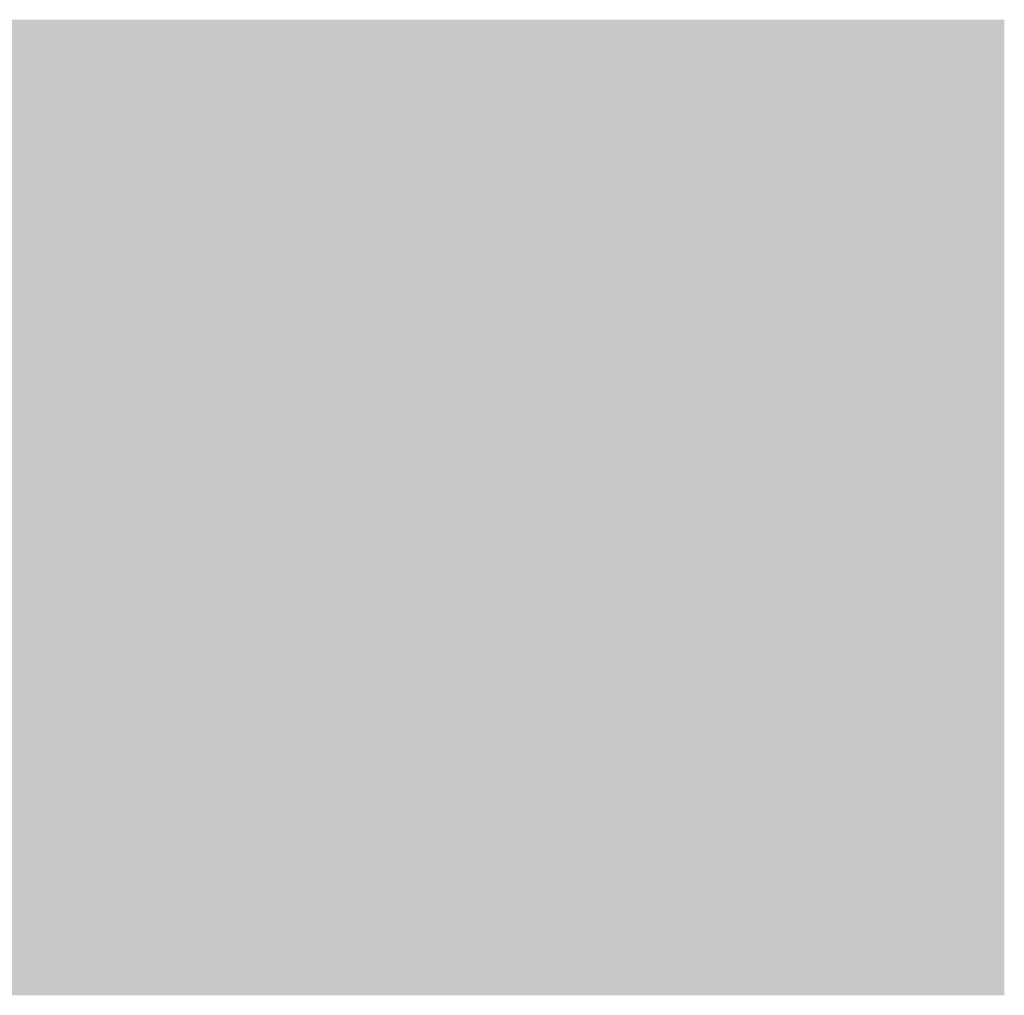
# Model space of a CAD drawing. Extents: x 0 to 200, y 0 to 53.
# Drawn here: x 146 to 200, y 0 to 53 of the extents above; entities that cross this region are included whole.
import ezdxf

# ---------------------------------------------------------------- set-up
doc = ezdxf.new("R2010")
doc.units = 0

msp = doc.modelspace()

# ---------------------------------------------------------------- linework, layer by layer
at = {"color": 7, "true_color": 0xffffff}
for points in [[(146, 11), (147, 11), (146, 53), (147, 53)], [(147, 11), (148, 11), (147, 53), (148, 53)], [(148, 12), (149, 12), (148, 53), (149, 53)], [(149, 12), (150, 12), (149, 53), (150, 53)], [(150, 12), (151, 12), (150, 53), (151, 53)], [(151, 10), (152, 10), (151, 53), (152, 53)], [(152, 44), (153, 44), (152, 53), (153, 53)], [(153, 47), (154, 47), (153, 53), (154, 53)], [(154, 48), (155, 48), (154, 53), (155, 53)], [(155, 49), (156, 49), (155, 53), (156, 53)], [(156, 50), (157, 50), (156, 53), (157, 53)], [(157, 51), (158, 51), (157, 53), (158, 53)], [(158, 51), (159, 51), (158, 53), (159, 53)], [(159, 51), (160, 51), (159, 53), (160, 53)], [(160, 52), (161, 52), (160, 53), (161, 53)], [(161, 52), (162, 52), (161, 53), (162, 53)], [(162, 52), (163, 52), (162, 53), (163, 53)], [(163, 52), (164, 52), (163, 53), (164, 53)], [(164, 52), (165, 52), (164, 53), (165, 53)], [(165, 52), (166, 52), (165, 53), (166, 53)], [(166, 52), (167, 52), (166, 53), (167, 53)], [(167, 52), (168, 52), (167, 53), (168, 53)], [(168, 52), (169, 52), (168, 53), (169, 53)], [(169, 51), (170, 51), (169, 53), (170, 53)], [(170, 51), (171, 51), (170, 53), (171, 53)], [(171, 51), (172, 51), (171, 53), (172, 53)], [(172, 50), (173, 50), (172, 53), (173, 53)], [(173, 31), (174, 31), (173, 53), (174, 53)], [(174, 15), (175, 15), (174, 53), (175, 53)], [(175, 11), (176, 11), (175, 53), (176, 53)], [(176, 11), (177, 11), (176, 53), (177, 53)], [(177, 12), (178, 12), (177, 53), (178, 53)], [(178, 12), (179, 12), (178, 53), (179, 53)], [(179, 51), (180, 51), (179, 53), (180, 53)], [(180, 51), (181, 51), (180, 53), (181, 53)], [(181, 51), (182, 51), (181, 53), (182, 53)], [(182, 51), (183, 51), (182, 53), (183, 53)], [(183, 51), (184, 51), (183, 53), (184, 53)], [(184, 51), (185, 51), (184, 53), (185, 53)], [(185, 51), (186, 51), (185, 53), (186, 53)], [(186, 51), (187, 51), (186, 53), (187, 53)], [(187, 51), (188, 51), (187, 53), (188, 53)], [(188, 51), (189, 51), (188, 53), (189, 53)], [(189, 51), (190, 51), (189, 53), (190, 53)], [(190, 51), (191, 51), (190, 53), (191, 53)], [(191, 51), (192, 51), (191, 53), (192, 53)], [(192, 51), (193, 51), (192, 53), (193, 53)], [(193, 51), (194, 51), (193, 53), (194, 53)], [(194, 51), (195, 51), (194, 53), (195, 53)], [(195, 51), (196, 51), (195, 53), (196, 53)], [(196, 51), (197, 51), (196, 53), (197, 53)], [(197, 51), (198, 51), (197, 53), (198, 53)], [(198, 51), (199, 51), (198, 53), (199, 53)], [(199, 24), (200, 24), (199, 53), (200, 53)], [(172, 33), (173, 33), (172, 49), (173, 49)], [(160, 40), (161, 40), (160, 47), (161, 47)], [(161, 39), (162, 39), (161, 47), (162, 47)], [(162, 39), (163, 39), (162, 47), (163, 47)], [(163, 38), (164, 38), (163, 47), (164, 47)], [(164, 38), (165, 38), (164, 47), (165, 47)], [(165, 38), (166, 38), (165, 47), (166, 47)], [(166, 37), (167, 37), (166, 47), (167, 47)], [(167, 37), (168, 37), (167, 47), (168, 47)], [(168, 36), (169, 36), (168, 47), (169, 47)], [(171, 34), (172, 34), (171, 47), (172, 47)], [(185, 38), (186, 38), (185, 47), (186, 47)], [(186, 38), (187, 38), (186, 47), (187, 47)], [(187, 38), (188, 38), (187, 47), (188, 47)], [(188, 38), (189, 38), (188, 47), (189, 47)], [(189, 38), (190, 38), (189, 47), (190, 47)], [(190, 38), (191, 38), (190, 47), (191, 47)], [(191, 38), (192, 38), (191, 47), (192, 47)], [(192, 38), (193, 38), (192, 47), (193, 47)], [(193, 38), (194, 38), (193, 47), (194, 47)], [(194, 38), (195, 38), (194, 47), (195, 47)], [(195, 38), (196, 38), (195, 47), (196, 47)], [(196, 38), (197, 38), (196, 47), (197, 47)], [(197, 38), (198, 38), (197, 47), (198, 47)], [(198, 24), (199, 24), (198, 47), (199, 47)], [(159, 41), (160, 41), (159, 46), (160, 46)], [(169, 36), (170, 36), (169, 46), (170, 46)], [(170, 35), (171, 35), (170, 46), (171, 46)], [(158, 42), (159, 42), (158, 45), (159, 45)], [(152, 24), (153, 24), (152, 41), (153, 41)], [(153, 25), (154, 25), (153, 39), (154, 39)], [(154, 25), (155, 25), (154, 37), (155, 37)], [(155, 24), (156, 24), (155, 37), (156, 37)], [(156, 24), (157, 24), (156, 36), (157, 36)], [(157, 24), (158, 24), (157, 35), (158, 35)], [(158, 23), (159, 23), (158, 35), (159, 35)], [(159, 23), (160, 23), (159, 34), (160, 34)], [(160, 23), (161, 23), (160, 34), (161, 34)], [(161, 23), (162, 23), (161, 34), (162, 34)], [(185, 24), (186, 24), (185, 34), (186, 34)], [(186, 24), (187, 24), (186, 34), (187, 34)], [(187, 24), (188, 24), (187, 34), (188, 34)], [(188, 24), (189, 24), (188, 34), (189, 34)], [(189, 24), (190, 24), (189, 34), (190, 34)], [(190, 24), (191, 24), (190, 34), (191, 34)], [(191, 24), (192, 24), (191, 34), (192, 34)], [(192, 24), (193, 24), (192, 34), (193, 34)], [(193, 24), (194, 24), (193, 34), (194, 34)], [(194, 24), (195, 24), (194, 34), (195, 34)], [(195, 24), (196, 24), (195, 34), (196, 34)], [(196, 24), (197, 24), (196, 34), (197, 34)], [(197, 24), (198, 24), (197, 34), (198, 34)], [(162, 23), (163, 23), (162, 33), (163, 33)], [(163, 23), (164, 23), (163, 33), (164, 33)], [(164, 24), (165, 24), (164, 32), (165, 32)], [(165, 24), (166, 24), (165, 32), (166, 32)], [(166, 25), (167, 25), (166, 31), (167, 31)], [(167, 26), (168, 26), (167, 30), (168, 30)], [(173, 15), (174, 15), (173, 25), (174, 25)], [(172, 0), (173, 0), (172, 23), (173, 23)], [(171, 15), (172, 15), (171, 22), (172, 22)], [(170, 0), (171, 0), (170, 21), (171, 21)], [(152, 11), (153, 11), (152, 20), (153, 20)], [(153, 12), (154, 12), (153, 20), (154, 20)], [(154, 12), (155, 12), (154, 20), (155, 20)], [(167, 12), (168, 12), (167, 20), (168, 20)], [(168, 12), (169, 12), (168, 20), (169, 20)], [(169, 11), (170, 11), (169, 20), (170, 20)], [(155, 11), (156, 11), (155, 19), (156, 19)], [(156, 0), (157, 0), (156, 19), (157, 19)], [(157, 11), (158, 11), (157, 19), (158, 19)], [(158, 12), (159, 12), (158, 19), (159, 19)], [(159, 12), (160, 12), (159, 19), (160, 19)], [(160, 11), (161, 11), (160, 19), (161, 19)], [(161, 10), (162, 10), (161, 19), (162, 19)], [(162, 11), (163, 11), (162, 19), (163, 19)], [(163, 12), (164, 12), (163, 19), (164, 19)], [(164, 12), (165, 12), (164, 19), (165, 19)], [(165, 8), (166, 8), (165, 19), (166, 19)], [(166, 11), (167, 11), (166, 19), (167, 19)], [(179, 9), (180, 9), (179, 19), (180, 19)], [(180, 11), (181, 11), (180, 19), (181, 19)], [(181, 12), (182, 12), (181, 19), (182, 19)], [(182, 12), (183, 12), (182, 19), (183, 19)], [(183, 11), (184, 11), (183, 19), (184, 19)], [(184, 15), (185, 15), (184, 19), (185, 19)], [(185, 15), (186, 15), (185, 19), (186, 19)], [(186, 12), (187, 12), (186, 19), (187, 19)], [(187, 12), (188, 12), (187, 19), (188, 19)], [(188, 11), (189, 11), (188, 19), (189, 19)], [(189, 8), (190, 8), (189, 19), (190, 19)], [(190, 12), (191, 12), (190, 19), (191, 19)], [(191, 12), (192, 12), (191, 19), (192, 19)], [(192, 11), (193, 11), (192, 19), (193, 19)], [(193, 10), (194, 10), (193, 19), (194, 19)], [(194, 11), (195, 11), (194, 19), (195, 19)], [(195, 14), (196, 14), (195, 19), (196, 19)], [(196, 15), (197, 15), (196, 19), (197, 19)], [(197, 15), (198, 15), (197, 19), (198, 19)], [(198, 13), (199, 13), (198, 19), (199, 19)], [(199, 11), (200, 11), (199, 19), (200, 19)], [(196, 11), (197, 11), (196, 13), (197, 13)], [(197, 11), (198, 11), (197, 13), (198, 13)], [(149, 9), (150, 9), (149, 10), (150, 10)], [(150, 8), (151, 8), (150, 10), (151, 10)], [(153, 5), (154, 5), (153, 10), (154, 10)], [(159, 9), (160, 9), (159, 10), (160, 10)], [(163, 9), (164, 9), (163, 10), (164, 10)], [(164, 8), (165, 8), (164, 10), (165, 10)], [(177, 9), (178, 9), (177, 10), (178, 10)], [(178, 8), (179, 8), (178, 10), (179, 10)], [(182, 5), (183, 5), (182, 10), (183, 10)], [(183, 5), (184, 5), (183, 10), (184, 10)], [(186, 0), (187, 0), (186, 10), (187, 10)], [(190, 8), (191, 8), (190, 10), (191, 10)], [(191, 9), (192, 9), (191, 10), (192, 10)], [(194, 0), (195, 0), (194, 10), (195, 10)], [(196, 0), (197, 0), (196, 10), (197, 10)], [(197, 0), (198, 0), (197, 10), (198, 10)], [(199, 5), (200, 5), (199, 10), (200, 10)], [(154, 6), (155, 6), (154, 9), (155, 9)], [(181, 6), (182, 6), (181, 9), (182, 9)], [(147, 5), (148, 5), (147, 8), (148, 8)], [(175, 5), (176, 5), (175, 8), (176, 8)], [(148, 5), (149, 5), (148, 7), (149, 7)], [(158, 6), (159, 6), (158, 7), (159, 7)], [(159, 5), (160, 5), (159, 7), (160, 7)], [(160, 5), (161, 5), (160, 7), (161, 7)], [(161, 5), (162, 5), (161, 7), (162, 7)], [(162, 5), (163, 5), (162, 7), (163, 7)], [(167, 6), (168, 6), (167, 7), (168, 7)], [(168, 5), (169, 5), (168, 7), (169, 7)], [(169, 5), (170, 5), (169, 7), (170, 7)], [(176, 5), (177, 5), (176, 7), (177, 7)], [(191, 5), (192, 5), (191, 7), (192, 7)], [(163, 5), (164, 5), (163, 6), (164, 6)], [(177, 5), (178, 5), (177, 6), (178, 6)], [(179, 0), (180, 0), (179, 6), (180, 6)], [(151, 0), (152, 0), (151, 5), (152, 5)], [(165, 0), (166, 0), (165, 5), (166, 5)], [(147, 0), (148, 0), (147, 4), (148, 4)], [(150, 0), (151, 0), (150, 4), (151, 4)], [(152, 2), (153, 2), (152, 4), (153, 4)], [(157, 0), (158, 0), (157, 4), (158, 4)], [(161, 0), (162, 0), (161, 4), (162, 4)], [(164, 0), (165, 0), (164, 4), (165, 4)], [(166, 0), (167, 0), (166, 4), (167, 4)], [(175, 0), (176, 0), (175, 4), (176, 4)], [(178, 0), (179, 0), (178, 4), (179, 4)], [(180, 0), (181, 0), (180, 4), (181, 4)], [(189, 0), (190, 0), (189, 4), (190, 4)], [(148, 0), (149, 0), (148, 3), (149, 3)], [(149, 0), (150, 0), (149, 3), (150, 3)], [(153, 2), (154, 2), (153, 3), (154, 3)], [(158, 0), (159, 0), (158, 3), (159, 3)], [(159, 0), (160, 0), (159, 3), (160, 3)], [(160, 0), (161, 0), (160, 3), (161, 3)], [(162, 0), (163, 0), (162, 3), (163, 3)], [(163, 0), (164, 0), (163, 3), (164, 3)], [(167, 0), (168, 0), (167, 3), (168, 3)], [(168, 0), (169, 0), (168, 3), (169, 3)], [(169, 0), (170, 0), (169, 3), (170, 3)], [(171, 0), (172, 0), (171, 3), (172, 3)], [(173, 0), (174, 0), (173, 3), (174, 3)], [(174, 0), (175, 0), (174, 3), (175, 3)], [(176, 0), (177, 0), (176, 3), (177, 3)], [(177, 0), (178, 0), (177, 3), (178, 3)], [(181, 0), (182, 0), (181, 3), (182, 3)], [(182, 0), (183, 0), (182, 3), (183, 3)], [(183, 0), (184, 0), (183, 3), (184, 3)], [(184, 0), (185, 0), (184, 3), (185, 3)], [(185, 0), (186, 0), (185, 3), (186, 3)], [(187, 0), (188, 0), (187, 3), (188, 3)], [(188, 0), (189, 0), (188, 3), (189, 3)], [(190, 0), (191, 0), (190, 3), (191, 3)], [(191, 0), (192, 0), (191, 3), (192, 3)], [(192, 0), (193, 0), (192, 3), (193, 3)], [(193, 0), (194, 0), (193, 3), (194, 3)], [(195, 0), (196, 0), (195, 3), (196, 3)], [(198, 0), (199, 0), (198, 3), (199, 3)], [(199, 0), (200, 0), (199, 3), (200, 3)], [(146, 0), (147, 0), (146, 2), (147, 2)], [(152, 0), (153, 0), (152, 1), (153, 1)], [(153, 0), (154, 0), (153, 1), (154, 1)], [(154, 0), (155, 0), (154, 1), (155, 1)], [(155, 0), (156, 0), (155, 1), (156, 1)]]:
    msp.add_solid(points, dxfattribs=at)
at = {"color": 7, "true_color": 0xf1f0f1}
for points in [[(160, 51), (161, 51), (160, 52), (161, 52)], [(168, 51), (169, 51), (168, 52), (169, 52)], [(157, 50), (158, 50), (157, 51), (158, 51)], [(172, 49), (173, 49), (172, 50), (173, 50)], [(152, 41), (153, 41), (152, 42), (153, 42)], [(159, 40), (160, 40), (159, 41), (160, 41)], [(154, 37), (155, 37), (154, 38), (155, 38)], [(164, 32), (165, 32), (164, 33), (165, 33)], [(167, 25), (168, 25), (167, 26), (168, 26)], [(166, 24), (167, 24), (166, 25), (167, 25)], [(169, 20), (170, 20), (169, 21), (170, 21)], [(185, 14), (186, 14), (185, 15), (186, 15)], [(148, 11), (149, 11), (148, 12), (149, 12)], [(150, 11), (151, 11), (150, 12), (151, 12)], [(158, 11), (159, 11), (158, 12), (159, 12)], [(178, 11), (179, 11), (178, 12), (179, 12)], [(181, 11), (182, 11), (181, 12), (182, 12)], [(187, 11), (188, 11), (187, 12), (188, 12)], [(190, 11), (191, 11), (190, 12), (191, 12)], [(175, 10), (176, 10), (175, 11), (176, 11)], [(188, 10), (189, 10), (188, 11), (189, 11)], [(189, 7), (190, 7), (189, 8), (190, 8)], [(163, 6), (164, 6), (163, 7), (164, 7)], [(149, 5), (150, 5), (149, 6), (150, 6)], [(181, 5), (182, 5), (181, 6), (182, 6)], [(154, 3), (155, 3), (154, 4), (155, 4)], [(169, 3), (170, 3), (169, 4), (170, 4)], [(183, 3), (184, 3), (183, 4), (184, 4)], [(185, 3), (186, 3), (185, 4), (186, 4)], [(193, 3), (194, 3), (193, 4), (194, 4)]]:
    msp.add_solid(points, dxfattribs=at)
at = {"color": 9, "true_color": 0xc6c5c6}
for points in [[(161, 51), (162, 51), (161, 52), (162, 52)], [(167, 51), (168, 51), (167, 52), (168, 52)], [(179, 20), (180, 20), (179, 51), (180, 51)], [(162, 47), (163, 47), (162, 48), (163, 48)], [(163, 47), (164, 47), (163, 48), (164, 48)], [(164, 47), (165, 47), (164, 48), (165, 48)], [(165, 47), (166, 47), (165, 48), (166, 48)], [(166, 47), (167, 47), (166, 48), (167, 48)], [(153, 46), (154, 46), (153, 47), (154, 47)], [(152, 42), (153, 42), (152, 44), (153, 44)], [(160, 39), (161, 39), (160, 40), (161, 40)], [(162, 38), (163, 38), (162, 39), (163, 39)], [(169, 35), (170, 35), (169, 36), (170, 36)], [(173, 30), (174, 30), (173, 31), (174, 31)], [(168, 27), (169, 27), (168, 28), (169, 28)], [(154, 24), (155, 24), (154, 25), (155, 25)], [(157, 23), (158, 23), (157, 24), (158, 24)], [(185, 23), (186, 23), (185, 24), (186, 24)], [(186, 23), (187, 23), (186, 24), (187, 24)], [(187, 23), (188, 23), (187, 24), (188, 24)], [(188, 23), (189, 23), (188, 24), (189, 24)], [(189, 23), (190, 23), (189, 24), (190, 24)], [(190, 23), (191, 23), (190, 24), (191, 24)], [(191, 23), (192, 23), (191, 24), (192, 24)], [(192, 23), (193, 23), (192, 24), (193, 24)], [(193, 23), (194, 23), (193, 24), (194, 24)], [(194, 23), (195, 23), (194, 24), (195, 24)], [(195, 23), (196, 23), (195, 24), (196, 24)], [(196, 23), (197, 23), (196, 24), (197, 24)], [(197, 23), (198, 23), (197, 24), (198, 24)], [(198, 23), (199, 23), (198, 24), (199, 24)], [(171, 14), (172, 14), (171, 15), (172, 15)], [(196, 14), (197, 14), (196, 15), (197, 15)], [(185, 11), (186, 11), (185, 14), (186, 14)], [(149, 11), (150, 11), (149, 12), (150, 12)], [(159, 11), (160, 11), (159, 12), (160, 12)], [(163, 11), (164, 11), (163, 12), (164, 12)], [(177, 11), (178, 11), (177, 12), (178, 12)], [(182, 11), (183, 11), (182, 12), (183, 12)], [(186, 11), (187, 11), (186, 12), (187, 12)], [(191, 11), (192, 11), (191, 12), (192, 12)], [(161, 8), (162, 8), (161, 10), (162, 10)], [(175, 9), (176, 9), (175, 10), (176, 10)], [(193, 4), (194, 4), (193, 10), (194, 10)], [(147, 8), (148, 8), (147, 9), (148, 9)], [(158, 8), (159, 8), (158, 9), (159, 9)], [(159, 8), (160, 8), (159, 9), (160, 9)], [(167, 8), (168, 8), (167, 9), (168, 9)], [(168, 8), (169, 8), (168, 9), (169, 9)], [(185, 4), (186, 4), (185, 9), (186, 9)], [(191, 8), (192, 8), (191, 9), (192, 9)], [(165, 7), (166, 7), (165, 8), (166, 8)], [(176, 7), (177, 7), (176, 8), (177, 8)], [(179, 6), (180, 6), (179, 8), (180, 8)], [(149, 6), (150, 6), (149, 7), (150, 7)], [(157, 4), (158, 4), (157, 5), (158, 5)], [(189, 4), (190, 4), (189, 5), (190, 5)], [(148, 3), (149, 3), (148, 4), (149, 4)], [(159, 3), (160, 3), (159, 4), (160, 4)], [(163, 3), (164, 3), (163, 4), (164, 4)], [(168, 3), (169, 3), (168, 4), (169, 4)], [(171, 3), (172, 3), (171, 4), (172, 4)], [(176, 3), (177, 3), (176, 4), (177, 4)], [(177, 3), (178, 3), (177, 4), (178, 4)], [(182, 3), (183, 3), (182, 4), (183, 4)], [(191, 3), (192, 3), (191, 4), (192, 4)], [(199, 3), (200, 3), (199, 4), (200, 4)], [(146, 2), (147, 2), (146, 3), (147, 3)], [(154, 2), (155, 2), (154, 3), (155, 3)]]:
    msp.add_solid(points, dxfattribs=at)
at = {"color": 253, "true_color": 0xa9a8a9}
for points in [[(162, 51), (163, 51), (162, 52), (163, 52)], [(153, 39), (154, 39), (153, 40), (154, 40)], [(167, 36), (168, 36), (167, 37), (168, 37)], [(173, 26), (174, 26), (173, 27), (174, 27)], [(171, 22), (172, 22), (171, 23), (172, 23)], [(199, 19), (200, 19), (199, 20), (200, 20)], [(197, 13), (198, 13), (197, 14), (198, 14)], [(183, 10), (184, 10), (183, 11), (184, 11)], [(188, 9), (189, 9), (188, 10), (189, 10)], [(151, 8), (152, 8), (151, 9), (152, 9)], [(148, 7), (149, 7), (148, 8), (149, 8)], [(164, 7), (165, 7), (164, 8), (165, 8)], [(178, 7), (179, 7), (178, 8), (179, 8)], [(151, 6), (152, 6), (151, 7), (152, 7)], [(158, 5), (159, 5), (158, 6), (159, 6)], [(166, 4), (167, 4), (166, 5), (167, 5)], [(183, 4), (184, 4), (183, 5), (184, 5)]]:
    msp.add_solid(points, dxfattribs=at)
at = {"color": 252, "true_color": 0x8c8b8d}
for points in [[(163, 51), (164, 51), (163, 52), (164, 52)], [(164, 51), (165, 51), (164, 52), (165, 52)], [(165, 51), (166, 51), (165, 52), (166, 52)], [(167, 47), (168, 47), (167, 48), (168, 48)], [(184, 38), (185, 38), (184, 47), (185, 47)], [(156, 36), (157, 36), (156, 37), (157, 37)], [(184, 24), (185, 24), (184, 34), (185, 34)], [(165, 32), (166, 32), (165, 33), (166, 33)], [(173, 27), (174, 27), (173, 30), (174, 30)], [(156, 23), (157, 23), (156, 24), (157, 24)], [(165, 23), (166, 23), (165, 24), (166, 24)], [(168, 20), (169, 20), (168, 21), (169, 21)], [(165, 19), (166, 19), (165, 20), (166, 20)], [(180, 19), (181, 19), (180, 20), (181, 20)], [(181, 19), (182, 19), (181, 20), (182, 20)], [(182, 19), (183, 19), (182, 20), (183, 20)], [(183, 19), (184, 19), (183, 20), (184, 20)], [(184, 19), (185, 19), (184, 20), (185, 20)], [(185, 19), (186, 19), (185, 20), (186, 20)], [(186, 19), (187, 19), (186, 20), (187, 20)], [(187, 19), (188, 19), (187, 20), (188, 20)], [(188, 19), (189, 19), (188, 20), (189, 20)], [(189, 19), (190, 19), (189, 20), (190, 20)], [(190, 19), (191, 19), (190, 20), (191, 20)], [(191, 19), (192, 19), (191, 20), (192, 20)], [(192, 19), (193, 19), (192, 20), (193, 20)], [(193, 19), (194, 19), (193, 20), (194, 20)], [(194, 19), (195, 19), (194, 20), (195, 20)], [(195, 19), (196, 19), (195, 20), (196, 20)], [(196, 19), (197, 19), (196, 20), (197, 20)], [(197, 19), (198, 19), (197, 20), (198, 20)], [(198, 19), (199, 19), (198, 20), (199, 20)], [(173, 4), (174, 4), (173, 14), (174, 14)], [(174, 4), (175, 4), (174, 14), (175, 14)], [(184, 4), (185, 4), (184, 14), (185, 14)], [(146, 3), (147, 3), (146, 11), (147, 11)], [(169, 10), (170, 10), (169, 11), (170, 11)], [(147, 9), (148, 9), (147, 10), (148, 10)], [(148, 9), (149, 9), (148, 10), (149, 10)], [(185, 9), (186, 9), (185, 10), (186, 10)], [(187, 4), (188, 4), (187, 9), (188, 9)], [(188, 4), (189, 4), (188, 9), (189, 9)], [(151, 7), (152, 7), (151, 8), (152, 8)], [(152, 7), (153, 7), (152, 8), (153, 8)], [(158, 7), (159, 7), (158, 8), (159, 8)], [(159, 7), (160, 7), (159, 8), (160, 8)], [(160, 7), (161, 7), (160, 8), (161, 8)], [(167, 7), (168, 7), (167, 8), (168, 8)], [(168, 7), (169, 7), (168, 8), (169, 8)], [(169, 7), (170, 7), (169, 8), (170, 8)], [(189, 5), (190, 5), (189, 6), (190, 6)], [(190, 5), (191, 5), (190, 6), (191, 6)], [(150, 4), (151, 4), (150, 5), (151, 5)], [(168, 4), (169, 4), (168, 5), (169, 5)]]:
    msp.add_solid(points, dxfattribs=at)
at = {"color": 9, "true_color": 0xb7b6b7}
for points in [[(166, 51), (167, 51), (166, 52), (167, 52)], [(171, 47), (172, 47), (171, 48), (172, 48)], [(168, 28), (169, 28), (168, 29), (169, 29)], [(166, 10), (167, 10), (166, 11), (167, 11)], [(180, 10), (181, 10), (180, 11), (181, 11)], [(158, 9), (159, 9), (158, 10), (159, 10)], [(163, 8), (164, 8), (163, 9), (164, 9)], [(175, 4), (176, 4), (175, 5), (176, 5)]]:
    msp.add_solid(points, dxfattribs=at)
at = {"color": 253, "true_color": 0x9a999b}
for points in [[(158, 50), (159, 50), (158, 51), (159, 51)], [(156, 49), (157, 49), (156, 50), (157, 50)], [(161, 47), (162, 47), (161, 48), (162, 48)], [(159, 46), (160, 46), (159, 47), (160, 47)], [(170, 46), (171, 46), (170, 47), (171, 47)], [(158, 45), (159, 45), (158, 46), (159, 46)], [(172, 32), (173, 32), (172, 33), (173, 33)], [(156, 19), (157, 19), (156, 20), (157, 20)], [(198, 12), (199, 12), (198, 13), (199, 13)], [(189, 6), (190, 6), (189, 7), (190, 7)], [(147, 4), (148, 4), (147, 5), (148, 5)], [(180, 4), (181, 4), (180, 5), (181, 5)]]:
    msp.add_solid(points, dxfattribs=at)
at = {"color": 209, "true_color": 0x454346}
for points in [[(159, 50), (160, 50), (159, 51), (160, 51)], [(153, 40), (154, 40), (153, 41), (154, 41)], [(158, 40), (159, 40), (158, 41), (159, 41)], [(159, 39), (160, 39), (159, 40), (160, 40)], [(155, 37), (156, 37), (155, 38), (156, 38)], [(167, 24), (168, 24), (167, 25), (168, 25)], [(159, 22), (160, 22), (159, 23), (160, 23)], [(162, 19), (163, 19), (162, 20), (163, 20)], [(162, 9), (163, 9), (162, 11), (163, 11)], [(164, 10), (165, 10), (164, 11), (165, 11)], [(167, 10), (168, 10), (167, 11), (168, 11)], [(176, 10), (177, 10), (176, 11), (177, 11)], [(181, 10), (182, 10), (181, 11), (182, 11)], [(192, 10), (193, 10), (192, 11), (193, 11)], [(160, 8), (161, 8), (160, 9), (161, 9)], [(180, 8), (181, 8), (180, 9), (181, 9)], [(190, 7), (191, 7), (190, 8), (191, 8)], [(164, 4), (165, 4), (164, 6), (165, 6)], [(192, 5), (193, 5), (192, 6), (193, 6)], [(153, 4), (154, 4), (153, 5), (154, 5)], [(154, 4), (155, 4), (154, 5), (155, 5)], [(152, 1), (153, 1), (152, 2), (153, 2)]]:
    msp.add_solid(points, dxfattribs=at)
at = {"color": 250, "true_color": 0x1a171b}
for points in [[(160, 48), (161, 48), (160, 51), (161, 51)], [(161, 48), (162, 48), (161, 51), (162, 51)], [(162, 48), (163, 48), (162, 51), (163, 51)], [(163, 48), (164, 48), (163, 51), (164, 51)], [(164, 48), (165, 48), (164, 51), (165, 51)], [(165, 48), (166, 48), (165, 51), (166, 51)], [(166, 48), (167, 48), (166, 51), (167, 51)], [(167, 48), (168, 48), (167, 51), (168, 51)], [(168, 48), (169, 48), (168, 51), (169, 51)], [(180, 20), (181, 20), (180, 51), (181, 51)], [(181, 20), (182, 20), (181, 51), (182, 51)], [(182, 20), (183, 20), (182, 51), (183, 51)], [(183, 20), (184, 20), (183, 51), (184, 51)], [(184, 48), (185, 48), (184, 51), (185, 51)], [(185, 48), (186, 48), (185, 51), (186, 51)], [(186, 48), (187, 48), (186, 51), (187, 51)], [(187, 48), (188, 48), (187, 51), (188, 51)], [(188, 48), (189, 48), (188, 51), (189, 51)], [(189, 48), (190, 48), (189, 51), (190, 51)], [(190, 48), (191, 48), (190, 51), (191, 51)], [(191, 48), (192, 48), (191, 51), (192, 51)], [(192, 48), (193, 48), (192, 51), (193, 51)], [(193, 48), (194, 48), (193, 51), (194, 51)], [(194, 48), (195, 48), (194, 51), (195, 51)], [(195, 48), (196, 48), (195, 51), (196, 51)], [(196, 48), (197, 48), (196, 51), (197, 51)], [(197, 48), (198, 48), (197, 51), (198, 51)], [(198, 48), (199, 48), (198, 51), (199, 51)], [(158, 46), (159, 46), (158, 50), (159, 50)], [(159, 47), (160, 47), (159, 50), (160, 50)], [(169, 47), (170, 47), (169, 50), (170, 50)], [(170, 47), (171, 47), (170, 50), (171, 50)], [(171, 49), (172, 49), (171, 50), (172, 50)], [(156, 37), (157, 37), (156, 49), (157, 49)], [(157, 45), (158, 45), (157, 49), (158, 49)], [(155, 38), (156, 38), (155, 48), (156, 48)], [(154, 39), (155, 39), (154, 47), (155, 47)], [(153, 41), (154, 41), (153, 45), (154, 45)], [(157, 36), (158, 36), (157, 42), (158, 42)], [(158, 36), (159, 36), (158, 40), (159, 40)], [(159, 35), (160, 35), (159, 39), (160, 39)], [(160, 35), (161, 35), (160, 39), (161, 39)], [(161, 35), (162, 35), (161, 38), (162, 38)], [(162, 34), (163, 34), (162, 38), (163, 38)], [(163, 34), (164, 34), (163, 37), (164, 37)], [(164, 34), (165, 34), (164, 37), (165, 37)], [(165, 33), (166, 33), (165, 37), (166, 37)], [(184, 35), (185, 35), (184, 37), (185, 37)], [(185, 35), (186, 35), (185, 37), (186, 37)], [(186, 35), (187, 35), (186, 37), (187, 37)], [(187, 35), (188, 35), (187, 37), (188, 37)], [(188, 35), (189, 35), (188, 37), (189, 37)], [(189, 35), (190, 35), (189, 37), (190, 37)], [(190, 35), (191, 35), (190, 37), (191, 37)], [(191, 35), (192, 35), (191, 37), (192, 37)], [(192, 35), (193, 35), (192, 37), (193, 37)], [(193, 35), (194, 35), (193, 37), (194, 37)], [(194, 35), (195, 35), (194, 37), (195, 37)], [(195, 35), (196, 35), (195, 37), (196, 37)], [(196, 35), (197, 35), (196, 37), (197, 37)], [(197, 35), (198, 35), (197, 37), (198, 37)], [(166, 32), (167, 32), (166, 36), (167, 36)], [(167, 32), (168, 32), (167, 36), (168, 36)], [(168, 31), (169, 31), (168, 35), (169, 35)], [(169, 22), (170, 22), (169, 35), (170, 35)], [(170, 22), (171, 22), (170, 34), (171, 34)], [(171, 24), (172, 24), (171, 33), (172, 33)], [(172, 25), (173, 25), (172, 31), (173, 31)], [(168, 21), (169, 21), (168, 25), (169, 25)], [(153, 21), (154, 21), (153, 24), (154, 24)], [(154, 21), (155, 21), (154, 24), (155, 24)], [(167, 21), (168, 21), (167, 24), (168, 24)], [(155, 20), (156, 20), (155, 23), (156, 23)], [(156, 20), (157, 20), (156, 23), (157, 23)], [(157, 20), (158, 20), (157, 23), (158, 23)], [(158, 20), (159, 20), (158, 23), (159, 23)], [(164, 20), (165, 20), (164, 23), (165, 23)], [(165, 20), (166, 20), (165, 23), (166, 23)], [(166, 20), (167, 20), (166, 23), (167, 23)], [(184, 20), (185, 20), (184, 23), (185, 23)], [(185, 20), (186, 20), (185, 23), (186, 23)], [(186, 20), (187, 20), (186, 23), (187, 23)], [(187, 20), (188, 20), (187, 23), (188, 23)], [(188, 20), (189, 20), (188, 23), (189, 23)], [(189, 20), (190, 20), (189, 23), (190, 23)], [(190, 20), (191, 20), (190, 23), (191, 23)], [(191, 20), (192, 20), (191, 23), (192, 23)], [(192, 20), (193, 20), (192, 23), (193, 23)], [(193, 20), (194, 20), (193, 23), (194, 23)], [(194, 20), (195, 20), (194, 23), (195, 23)], [(195, 20), (196, 20), (195, 23), (196, 23)], [(196, 20), (197, 20), (196, 23), (197, 23)], [(197, 20), (198, 20), (197, 23), (198, 23)], [(198, 20), (199, 20), (198, 23), (199, 23)], [(159, 20), (160, 20), (159, 22), (160, 22)], [(160, 19), (161, 19), (160, 22), (161, 22)], [(161, 19), (162, 19), (161, 22), (162, 22)], [(162, 20), (163, 20), (162, 22), (163, 22)], [(163, 20), (164, 20), (163, 22), (164, 22)], [(171, 4), (172, 4), (171, 14), (172, 14)], [(155, 4), (156, 4), (155, 11), (156, 11)], [(169, 8), (170, 8), (169, 9), (170, 9)], [(157, 7), (158, 7), (157, 8), (158, 8)]]:
    msp.add_solid(points, dxfattribs=at)
at = {"color": 250, "true_color": 0x373438}
for points in [[(169, 50), (170, 50), (169, 51), (170, 51)], [(160, 47), (161, 47), (160, 48), (161, 48)], [(184, 47), (185, 47), (184, 48), (185, 48)], [(157, 44), (158, 44), (157, 45), (158, 45)], [(163, 37), (164, 37), (163, 38), (164, 38)], [(184, 37), (185, 37), (184, 38), (185, 38)], [(168, 35), (169, 35), (168, 36), (169, 36)], [(161, 34), (162, 34), (161, 35), (162, 35)], [(184, 34), (185, 34), (184, 35), (185, 35)], [(167, 31), (168, 31), (167, 32), (168, 32)], [(155, 23), (156, 23), (155, 24), (156, 24)], [(163, 22), (164, 22), (163, 23), (164, 23)], [(152, 21), (153, 21), (152, 22), (153, 22)], [(169, 21), (170, 21), (169, 22), (170, 22)], [(154, 20), (155, 20), (154, 21), (155, 21)], [(167, 20), (168, 20), (167, 21), (168, 21)], [(148, 10), (149, 10), (148, 11), (149, 11)], [(154, 10), (155, 10), (154, 11), (155, 11)], [(158, 10), (159, 10), (158, 11), (159, 11)], [(168, 10), (169, 10), (168, 11), (169, 11)], [(185, 10), (186, 10), (185, 11), (186, 11)], [(190, 10), (191, 10), (190, 11), (191, 11)], [(152, 9), (153, 9), (152, 10), (153, 10)], [(166, 5), (167, 5), (166, 10), (167, 10)], [(169, 9), (170, 9), (169, 10), (170, 10)], [(180, 9), (181, 9), (180, 10), (181, 10)], [(148, 8), (149, 8), (148, 9), (149, 9)], [(176, 8), (177, 8), (176, 9), (177, 9)], [(192, 7), (193, 7), (192, 9), (193, 9)], [(163, 7), (164, 7), (163, 8), (164, 8)], [(150, 5), (151, 5), (150, 6), (151, 6)], [(152, 5), (153, 5), (152, 6), (153, 6)], [(178, 5), (179, 5), (178, 6), (179, 6)], [(158, 4), (159, 4), (158, 5), (159, 5)], [(167, 4), (168, 4), (167, 5), (168, 5)], [(181, 4), (182, 4), (181, 5), (182, 5)], [(155, 3), (156, 3), (155, 4), (156, 4)], [(154, 1), (155, 1), (154, 2), (155, 2)]]:
    msp.add_solid(points, dxfattribs=at)
at = {"color": 8, "true_color": 0x706e71}
for points in [[(170, 50), (171, 50), (170, 51), (171, 51)], [(155, 48), (156, 48), (155, 49), (156, 49)], [(154, 47), (155, 47), (154, 48), (155, 48)], [(158, 35), (159, 35), (158, 36), (159, 36)], [(163, 33), (164, 33), (163, 34), (164, 34)], [(171, 33), (172, 33), (171, 34), (172, 34)], [(184, 23), (185, 23), (184, 24), (185, 24)], [(195, 13), (196, 13), (195, 14), (196, 14)], [(150, 10), (151, 10), (150, 11), (151, 11)], [(152, 10), (153, 10), (152, 11), (153, 11)], [(186, 10), (187, 10), (186, 11), (187, 11)], [(191, 10), (192, 10), (191, 11), (192, 11)], [(187, 9), (188, 9), (187, 10), (188, 10)], [(148, 4), (149, 4), (148, 5), (149, 5)], [(152, 4), (153, 4), (152, 5), (153, 5)], [(160, 4), (161, 4), (160, 5), (161, 5)], [(163, 4), (164, 4), (163, 5), (164, 5)], [(191, 4), (192, 4), (191, 5), (192, 5)]]:
    msp.add_solid(points, dxfattribs=at)
at = {"color": 254, "true_color": 0xd4d3d4}
for points in [[(171, 50), (172, 50), (171, 51), (172, 51)], [(162, 33), (163, 33), (162, 34), (163, 34)], [(166, 31), (167, 31), (166, 32), (167, 32)], [(167, 30), (168, 30), (167, 31), (168, 31)], [(199, 23), (200, 23), (199, 24), (200, 24)], [(170, 21), (171, 21), (170, 22), (171, 22)], [(155, 19), (156, 19), (155, 20), (156, 20)], [(166, 19), (167, 19), (166, 20), (167, 20)], [(197, 14), (198, 14), (197, 15), (198, 15)], [(153, 11), (154, 11), (153, 12), (154, 12)], [(168, 11), (169, 11), (168, 12), (169, 12)], [(157, 10), (158, 10), (157, 11), (158, 11)], [(154, 9), (155, 9), (154, 10), (155, 10)], [(177, 8), (178, 8), (177, 9), (178, 9)], [(179, 8), (180, 8), (179, 9), (180, 9)], [(150, 7), (151, 7), (150, 8), (151, 8)], [(162, 7), (163, 7), (162, 8), (163, 8)], [(177, 6), (178, 6), (177, 7), (178, 7)], [(151, 5), (152, 5), (151, 6), (152, 6)], [(154, 5), (155, 5), (154, 6), (155, 6)], [(165, 5), (166, 5), (165, 6), (166, 6)], [(161, 4), (162, 4), (161, 5), (162, 5)], [(149, 3), (150, 3), (149, 4), (150, 4)], [(153, 3), (154, 3), (153, 4), (154, 4)], [(162, 3), (163, 3), (162, 4), (163, 4)], [(181, 3), (182, 3), (181, 4), (182, 4)], [(190, 3), (191, 3), (190, 4), (191, 4)], [(195, 3), (196, 3), (195, 4), (196, 4)], [(155, 1), (156, 1), (155, 2), (156, 2)]]:
    msp.add_solid(points, dxfattribs=at)
at = {"color": 250, "true_color": 0x282629}
for points in [[(157, 49), (158, 49), (157, 50), (158, 50)], [(164, 33), (165, 33), (164, 34), (165, 34)], [(172, 31), (173, 31), (172, 32), (173, 32)], [(168, 30), (169, 30), (168, 31), (169, 31)], [(168, 25), (169, 25), (168, 26), (169, 26)], [(166, 23), (167, 23), (166, 24), (167, 24)], [(171, 23), (172, 23), (171, 24), (172, 24)], [(195, 12), (196, 12), (195, 13), (196, 13)], [(187, 10), (188, 10), (187, 11), (188, 11)], [(195, 10), (196, 10), (195, 11), (196, 11)], [(198, 10), (199, 10), (198, 11), (199, 11)], [(160, 9), (161, 9), (160, 10), (161, 10)], [(157, 8), (158, 8), (157, 9), (158, 9)], [(162, 8), (163, 8), (162, 9), (163, 9)], [(149, 7), (150, 7), (149, 8), (150, 8)], [(177, 7), (178, 7), (177, 8), (178, 8)], [(157, 6), (158, 6), (157, 7), (158, 7)], [(164, 6), (165, 6), (164, 7), (165, 7)], [(178, 6), (179, 6), (178, 7), (179, 7)], [(180, 5), (181, 5), (180, 6), (181, 6)], [(190, 4), (191, 4), (190, 5), (191, 5)], [(192, 4), (193, 4), (192, 5), (193, 5)], [(198, 4), (199, 4), (198, 5), (199, 5)]]:
    msp.add_solid(points, dxfattribs=at)
at = {"color": 251, "true_color": 0x626063}
for points in [[(171, 48), (172, 48), (171, 49), (172, 49)], [(164, 19), (165, 19), (164, 20), (165, 20)], [(196, 13), (197, 13), (196, 14), (197, 14)], [(149, 10), (150, 10), (149, 11), (150, 11)], [(163, 10), (164, 10), (163, 11), (164, 11)], [(177, 10), (178, 10), (177, 11), (178, 11)], [(182, 10), (183, 10), (182, 11), (183, 11)], [(157, 9), (158, 9), (157, 10), (158, 10)], [(157, 5), (158, 5), (157, 6), (158, 6)], [(177, 4), (178, 4), (177, 5), (178, 5)], [(178, 4), (179, 4), (178, 5), (179, 5)], [(155, 2), (156, 2), (155, 3), (156, 3)]]:
    msp.add_solid(points, dxfattribs=at)
at = {"color": 251, "true_color": 0x535154}
for points in [[(168, 47), (169, 47), (168, 48), (169, 48)], [(185, 47), (186, 47), (185, 48), (186, 48)], [(186, 47), (187, 47), (186, 48), (187, 48)], [(187, 47), (188, 47), (187, 48), (188, 48)], [(188, 47), (189, 47), (188, 48), (189, 48)], [(189, 47), (190, 47), (189, 48), (190, 48)], [(190, 47), (191, 47), (190, 48), (191, 48)], [(191, 47), (192, 47), (191, 48), (192, 48)], [(192, 47), (193, 47), (192, 48), (193, 48)], [(193, 47), (194, 47), (193, 48), (194, 48)], [(194, 47), (195, 47), (194, 48), (195, 48)], [(195, 47), (196, 47), (195, 48), (196, 48)], [(196, 47), (197, 47), (196, 48), (197, 48)], [(197, 47), (198, 47), (197, 48), (198, 48)], [(198, 47), (199, 47), (198, 48), (199, 48)], [(153, 45), (154, 45), (153, 46), (154, 46)], [(157, 42), (158, 42), (157, 44), (158, 44)], [(154, 38), (155, 38), (154, 39), (155, 39)], [(161, 38), (162, 38), (161, 39), (162, 39)], [(185, 37), (186, 37), (185, 38), (186, 38)], [(186, 37), (187, 37), (186, 38), (187, 38)], [(187, 37), (188, 37), (187, 38), (188, 38)], [(188, 37), (189, 37), (188, 38), (189, 38)], [(189, 37), (190, 37), (189, 38), (190, 38)], [(190, 37), (191, 37), (190, 38), (191, 38)], [(191, 37), (192, 37), (191, 38), (192, 38)], [(192, 37), (193, 37), (192, 38), (193, 38)], [(193, 37), (194, 37), (193, 38), (194, 38)], [(194, 37), (195, 37), (194, 38), (195, 38)], [(195, 37), (196, 37), (195, 38), (196, 38)], [(196, 37), (197, 37), (196, 38), (197, 38)], [(197, 37), (198, 37), (197, 38), (198, 38)], [(166, 36), (167, 36), (166, 37), (167, 37)], [(185, 34), (186, 34), (185, 35), (186, 35)], [(186, 34), (187, 34), (186, 35), (187, 35)], [(187, 34), (188, 34), (187, 35), (188, 35)], [(188, 34), (189, 34), (188, 35), (189, 35)], [(189, 34), (190, 34), (189, 35), (190, 35)], [(190, 34), (191, 34), (190, 35), (191, 35)], [(191, 34), (192, 34), (191, 35), (192, 35)], [(192, 34), (193, 34), (192, 35), (193, 35)], [(193, 34), (194, 34), (193, 35), (194, 35)], [(194, 34), (195, 34), (194, 35), (195, 35)], [(195, 34), (196, 34), (195, 35), (196, 35)], [(196, 34), (197, 34), (196, 35), (197, 35)], [(197, 34), (198, 34), (197, 35), (198, 35)], [(172, 24), (173, 24), (172, 25), (173, 25)], [(160, 22), (161, 22), (160, 23), (161, 23)], [(161, 22), (162, 22), (161, 23), (162, 23)], [(162, 22), (163, 22), (162, 23), (163, 23)], [(199, 20), (200, 20), (199, 23), (200, 23)], [(158, 19), (159, 19), (158, 20), (159, 20)], [(159, 19), (160, 19), (159, 20), (160, 20)], [(163, 19), (164, 19), (163, 20), (164, 20)], [(195, 11), (196, 11), (195, 12), (196, 12)], [(198, 11), (199, 11), (198, 12), (199, 12)], [(153, 10), (154, 10), (153, 11), (154, 11)], [(159, 10), (160, 10), (159, 11), (160, 11)], [(178, 10), (179, 10), (178, 11), (179, 11)], [(194, 10), (195, 10), (194, 11), (195, 11)], [(196, 10), (197, 10), (196, 11), (197, 11)], [(197, 10), (198, 10), (197, 11), (198, 11)], [(199, 10), (200, 10), (199, 11), (200, 11)], [(176, 9), (177, 9), (176, 10), (177, 10)], [(192, 9), (193, 9), (192, 10), (193, 10)], [(195, 4), (196, 4), (195, 10), (196, 10)], [(198, 5), (199, 5), (198, 10), (199, 10)], [(180, 6), (181, 6), (180, 8), (181, 8)], [(150, 6), (151, 6), (150, 7), (151, 7)], [(192, 6), (193, 6), (192, 7), (193, 7)], [(149, 4), (150, 4), (149, 5), (150, 5)], [(162, 4), (163, 4), (162, 5), (163, 5)], [(176, 4), (177, 4), (176, 5), (177, 5)], [(153, 1), (154, 1), (153, 2), (154, 2)]]:
    msp.add_solid(points, dxfattribs=at)
at = {"color": 254, "true_color": 0xe2e2e2}
for points in [[(169, 46), (170, 46), (169, 47), (170, 47)], [(158, 41), (159, 41), (158, 42), (159, 42)], [(165, 37), (166, 37), (165, 38), (166, 38)], [(157, 35), (158, 35), (157, 36), (158, 36)], [(159, 34), (160, 34), (159, 35), (160, 35)], [(173, 25), (174, 25), (173, 26), (174, 26)], [(152, 23), (153, 23), (152, 24), (153, 24)], [(164, 23), (165, 23), (164, 24), (165, 24)], [(172, 23), (173, 23), (172, 24), (173, 24)], [(152, 20), (153, 20), (152, 21), (153, 21)], [(179, 19), (180, 19), (179, 20), (180, 20)], [(173, 14), (174, 14), (173, 15), (174, 15)], [(174, 14), (175, 14), (174, 15), (175, 15)], [(184, 14), (185, 14), (184, 15), (185, 15)], [(154, 11), (155, 11), (154, 12), (155, 12)], [(164, 11), (165, 11), (164, 12), (165, 12)], [(167, 11), (168, 11), (167, 12), (168, 12)], [(147, 10), (148, 10), (147, 11), (148, 11)], [(151, 9), (152, 9), (151, 10), (152, 10)], [(167, 9), (168, 9), (167, 10), (168, 10)], [(168, 9), (169, 9), (168, 10), (169, 10)], [(181, 9), (182, 9), (181, 10), (182, 10)], [(149, 8), (150, 8), (149, 9), (150, 9)], [(175, 8), (176, 8), (175, 9), (176, 9)], [(161, 7), (162, 7), (161, 8), (162, 8)], [(165, 6), (166, 6), (165, 7), (166, 7)], [(167, 5), (168, 5), (167, 6), (168, 6)], [(158, 3), (159, 3), (158, 4), (159, 4)], [(160, 3), (161, 3), (160, 4), (161, 4)], [(167, 3), (168, 3), (167, 4), (168, 4)], [(173, 3), (174, 3), (173, 4), (174, 4)], [(174, 3), (175, 3), (174, 4), (175, 4)], [(184, 3), (185, 3), (184, 4), (185, 4)], [(187, 3), (188, 3), (187, 4), (188, 4)], [(188, 3), (189, 3), (188, 4), (189, 4)], [(192, 3), (193, 3), (192, 4), (193, 4)], [(198, 3), (199, 3), (198, 4), (199, 4)]]:
    msp.add_solid(points, dxfattribs=at)
at = {"color": 8, "true_color": 0x7f7d7f}
for points in [[(164, 37), (165, 37), (164, 38), (165, 38)], [(160, 34), (161, 34), (160, 35), (161, 35)], [(170, 34), (171, 34), (170, 35), (171, 35)], [(168, 29), (169, 29), (168, 30), (169, 30)], [(168, 26), (169, 26), (168, 27), (169, 27)], [(153, 24), (154, 24), (153, 25), (154, 25)], [(152, 22), (153, 22), (152, 23), (153, 23)], [(153, 20), (154, 20), (153, 21), (154, 21)], [(157, 19), (158, 19), (157, 20), (158, 20)], [(160, 10), (161, 10), (160, 11), (161, 11)], [(152, 8), (153, 8), (152, 9), (153, 9)], [(191, 7), (192, 7), (191, 8), (192, 8)], [(152, 6), (153, 6), (152, 7), (153, 7)], [(190, 6), (191, 6), (190, 7), (191, 7)], [(159, 4), (160, 4), (159, 5), (160, 5)], [(169, 4), (170, 4), (169, 5), (170, 5)], [(182, 4), (183, 4), (182, 5), (183, 5)], [(199, 4), (200, 4), (199, 5), (200, 5)]]:
    msp.add_solid(points, dxfattribs=at)

doc.saveas('drawing.dxf')
